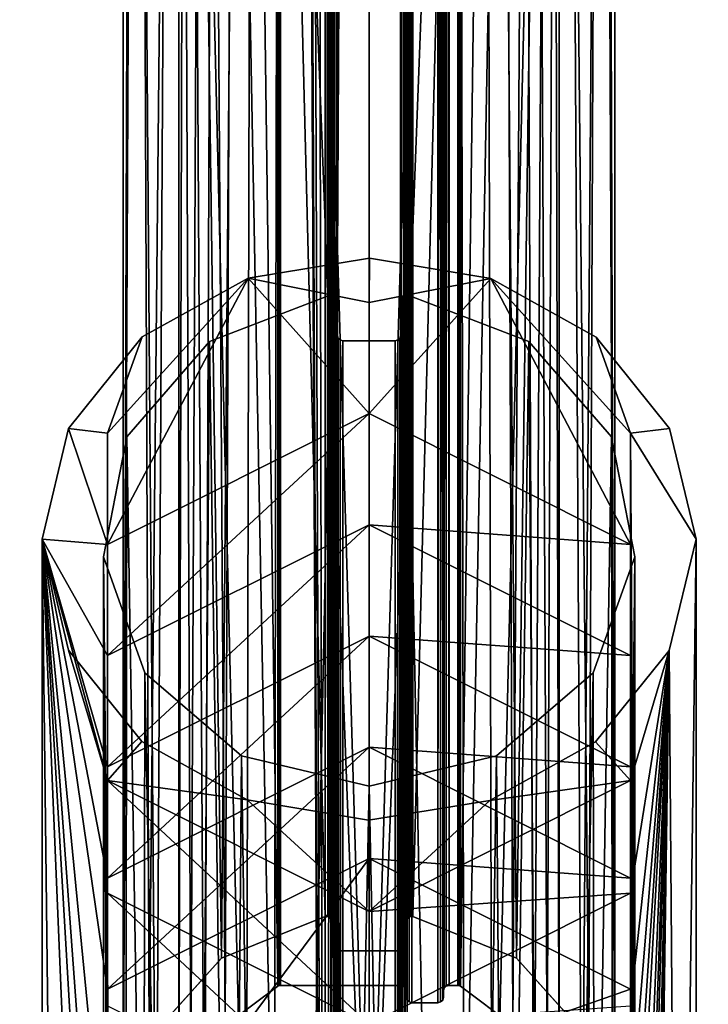
# Model space of a CAD drawing. Units: inches. Extents: x 1213 to 1360, y 813 to 890.
# Drawn here: x 1225 to 1226, y 825 to 826 of the extents above; entities that cross this region are included whole.
import ezdxf

# ---------------------------------------------------------------- set-up
doc = ezdxf.new("R2010")
doc.units = ezdxf.units.IN
doc.header["$MEASUREMENT"] = 0
for name, color, linetype in [('A-FURN', 7, 'Continuous'), ('A-FURN-ATTRIBUTE-T', 7, 'Continuous'), ('TK3FM_STOR_CASE', 3, 'Continuous'), ('TK3LIGHT', 250, 'Continuous'), ('TK3WSURF', 41, 'Continuous')]:
    doc.layers.add(name, color=color, linetype=linetype)

# ---------------------------------------------------------------- blocks, each defined once
blk = doc.blocks.new('3_UNWR2472')
at = {"layer": 'TK3WSURF'}
for points, invisible_edges in [([(0, -1, 28), (72, -1, 28), (0, -24, 28)], 2), ([(72, -1, 28), (72, -24, 28), (0, -24, 28)], 12), ([(0, -24, 29), (72, -24, 29), (0, -1, 29)], 2), ([(72, -24, 29), (72, -1, 29), (0, -1, 29)], 12)]:
    blk.add_3dface(points, dxfattribs=dict(at, invisible_edges=invisible_edges))
at = {"layer": 'A-FURN-ATTRIBUTE-T'}
blk.add_attdef('CAPTG', (0, 1), '', height=2.5, dxfattribs=at)
at = {"layer": 'A-FURN-ATTRIBUTE-T', "flags": 1}
for tag in ['CAPPN', 'CAPMG', 'CAPMC', 'CAPQT', 'CAPDH', 'CAPGC']:
    blk.add_attdef(tag, (0, 0), '', height=0.001, dxfattribs=at)
blk = doc.blocks.new('3_UPFDEX23')
at = {"layer": 'TK3FM_STOR_CASE'}
for points, invisible_edges in [([(0, -23, 26.9843), (0, 0, 26.9843), (16, -23, 26.9843)], 2), ([(0, 0, 26.9843), (16, 0, 26.9843), (16, -23, 26.9843)], 12), ([(0, 0, 28), (0, -23, 28), (16, 0, 28)], 2), ([(0, -23, 28), (16, -23, 28), (16, 0, 28)], 12), ([(15.2992, 0, 6), (15.2992, -23, 6), (0.7008, 0, 6)], 2), ([(15.2992, -23, 6), (0.7008, -23, 6), (0.7008, 0, 6)], 12), ([(15.2992, -23, 7.0157), (15.2992, 0, 7.0157), (0.7008, -23, 7.0157)], 2), ([(15.2992, 0, 7.0157), (0.7008, 0, 7.0157), (0.7008, -23, 7.0157)], 12)]:
    blk.add_3dface(points, dxfattribs=dict(at, invisible_edges=invisible_edges))
at = {"layer": 'A-FURN-ATTRIBUTE-T'}
blk.add_attdef('CAPTG', (0, 1), '', height=2.5, dxfattribs=at)
at = {"layer": 'A-FURN-ATTRIBUTE-T', "flags": 1}
for tag in ['CAPPN', 'CAPMG', 'CAPMC', 'CAPQT', 'CAPDH', 'CAPGC']:
    blk.add_attdef(tag, (0, 0), '', height=0.001, dxfattribs=at)
blk = doc.blocks.new('3_YLCB1')
at = {"layer": 'TK3LIGHT'}
for points, invisible_edges in [([(3.6556, -0.0314, 29), (-3.8444, -0.0314, 29), (3.2843, 1.5956, 29)], 3), ([(-3.473, 1.5956, 29), (3.2843, 1.5956, 29), (-3.8444, -0.0314, 29)], 3), ([(2.7834, 1.4789, 29.5), (-3.2499, 0.7463, 29.5), (3.1556, -0.0314, 29.5)], 3), ([(-3.2499, 0.7463, 29.5), (-3.2499, -0.8092, 29.5), (3.1556, -0.0314, 29.5)], 14), ([(1.0628, 0.276, 39.3193), (1.1616, 0.2392, 39.2794), (1.1803, 0.3041, 39.2718)], 3), ([(1.2888, 0.2145, 39.228), (1.1803, 0.3041, 39.2718), (1.1616, 0.2392, 39.2794)], 3), ([(1.2977, 0.276, 39.2244), (1.1803, 0.3041, 39.2718), (1.2888, 0.2145, 39.228)], 14), ([(1.0628, 0.276, 39.3193), (0.9663, 0.1984, 39.3583), (1.039, 0.1952, 39.3289)], 14), ([(1.1616, 0.2392, 39.2794), (1.0628, 0.276, 39.3193), (1.039, 0.1952, 39.3289)], 3), ([(1.3946, 0.1981, 39.1852), (1.2977, 0.276, 39.2244), (1.2888, 0.2145, 39.228)], 14), ([(1.3895, 0.127, 39.1873), (1.3946, 0.1981, 39.1852), (1.2888, 0.2145, 39.228)], 3), ([(0.9043, 0.0871, 39.3834), (0.9509, 0.0931, 39.3645), (0.9663, 0.1984, 39.3583)], 3), ([(1.039, 0.1952, 39.3289), (0.9663, 0.1984, 39.3583), (0.9509, 0.0931, 39.3645)], 3), ([(0.7367, 0.1141, 37.618), (0.6656, 0.1102, 37.6467), (0.6516, 0.1908, 37.6524)], 3), ([(1.3946, 0.1981, 39.1852), (1.3895, 0.127, 39.1873), (1.4567, 0.086, 39.1602)], 3), ([(1.439, -0.0017, 39.1673), (1.4567, 0.086, 39.1602), (1.3895, 0.127, 39.1873)], 3), ([(0.7367, 0.1141, 37.618), (0.7072, 0.0547, 37.6299), (0.6656, 0.1102, 37.6467)], 13), ([(0.7367, 0.1141, 37.618), (0.7076, 0.0538, 37.6298), (0.7072, 0.0547, 37.6299)], 13), ([(0.7367, 0.1141, 37.618), (0.7078, 0.0528, 37.6297), (0.7076, 0.0538, 37.6298)], 13), ([(0.7367, 0.1141, 37.618), (0.7079, 0.0519, 37.6297), (0.7078, 0.0528, 37.6297)], 13), ([(0.7367, 0.1141, 37.618), (0.7499, -0.0026, 37.6127), (0.7079, 0.0519, 37.6297)], 15), ([(0.781, 0.0044, 37.6001), (0.7499, -0.0026, 37.6127), (0.7367, 0.1141, 37.618)], 3), ([(0.9043, 0.0871, 39.3834), (0.8828, -0.0413, 39.392), (0.9189, -0.042, 39.3774)], 14), ([(0.9509, 0.0931, 39.3645), (0.9043, 0.0871, 39.3834), (0.9189, -0.042, 39.3774)], 3), ([(1.4778, -0.0426, 39.1516), (1.4567, 0.086, 39.1602), (1.439, -0.0017, 39.1673)], 14), ([(0.7079, 0.0519, 37.6297), (0.7079, -0.0754, 37.6297), (3.9399, 0.0519, 45.6293)], 2), ([(0.7079, -0.0754, 37.6297), (3.9399, -0.0754, 45.6293), (3.9399, 0.0519, 45.6293)], 12), ([(0.7499, -0.0026, 37.6127), (0.7471, -0.0034, 37.6138), (0.7079, 0.0519, 37.6297)], 14), ([(0.7471, -0.0034, 37.6138), (0.7451, -0.0055, 37.6146), (0.7079, 0.0519, 37.6297)], 14), ([(0.7079, -0.0754, 37.6297), (0.7079, 0.0519, 37.6297), (0.7444, -0.0085, 37.6149)], 14), ([(0.7444, -0.0085, 37.6149), (0.7079, 0.0519, 37.6297), (0.7451, -0.0055, 37.6146)], 3), ([(0.7757, -0.0026, 37.6023), (0.7499, -0.0026, 37.6127), (0.781, 0.0044, 37.6001)], 14), ([(0.778, -0.002, 37.6013), (0.7757, -0.0026, 37.6023), (0.781, 0.0044, 37.6001)], 14), ([(0.7799, -0.0005, 37.6006), (0.778, -0.002, 37.6013), (0.781, 0.0044, 37.6001)], 14), ([(0.7809, 0.0018, 37.6001), (0.7799, -0.0005, 37.6006), (0.781, 0.0044, 37.6001)], 2), ([(-2.2712, -0.0085, 30), (-2.3148, -0.0085, 30), (1.396, -0.0085, 39.1847)], 12), ([(1.4336, -0.0085, 39.1695), (-2.2712, -0.0085, 30), (1.396, -0.0085, 39.1847)], 2), ([(0.7444, -0.0754, 37.6149), (0.7079, -0.0754, 37.6297), (0.7444, -0.0085, 37.6149)], 3), ([(0.7444, -0.0085, 37.6149), (3.9824, -0.0085, 45.6293), (0.7444, -0.0754, 37.6149)], 2), ([(3.9824, -0.0085, 45.6293), (3.9824, -0.0754, 45.6293), (0.7444, -0.0754, 37.6149)], 12), ([(3.9888, -0.0026, 45.6293), (0.7499, -0.0026, 37.6127), (0.7757, -0.0026, 37.6023)], 12), ([(4.0188, -0.0026, 45.6293), (3.9888, -0.0026, 45.6293), (0.7757, -0.0026, 37.6023)], 2), ([(1.3905, -0.0695, 39.1869), (1.396, -0.0085, 39.1847), (1.3905, -0.0144, 39.1869)], 3), ([(1.3905, -0.0695, 39.1869), (1.396, -0.0754, 39.1847), (1.396, -0.0085, 39.1847)], 15), ([(1.396, -0.0085, 39.1847), (1.3933, -0.0093, 39.1858), (1.3905, -0.0144, 39.1869)], 14), ([(1.3933, -0.0093, 39.1858), (1.3913, -0.0114, 39.1866), (1.3905, -0.0144, 39.1869)], 12), ([(1.4336, -0.0085, 39.1695), (1.396, -0.0085, 39.1847), (1.4336, -0.0754, 39.1695)], 14), ([(1.4336, -0.0754, 39.1695), (1.396, -0.0085, 39.1847), (1.396, -0.0754, 39.1847)], 3), ([(1.4336, -0.0085, 39.1695), (1.4358, -0.076, 39.1686), (1.4358, -0.008, 39.1686)], 3), ([(1.4358, -0.076, 39.1686), (1.4336, -0.0085, 39.1695), (1.4336, -0.0754, 39.1695)], 3), ([(1.4377, -0.0065, 39.1678), (1.4358, -0.008, 39.1686), (1.4377, -0.0775, 39.1678)], 14), ([(1.4377, -0.0775, 39.1678), (1.4358, -0.008, 39.1686), (1.4358, -0.076, 39.1686)], 3), ([(1.4388, -0.0043, 39.1674), (1.4377, -0.0065, 39.1678), (1.4778, -0.0426, 39.1516)], 14), ([(1.4778, -0.0426, 39.1516), (1.4377, -0.0065, 39.1678), (1.4377, -0.0775, 39.1678)], 15), ([(1.4388, -0.0043, 39.1674), (1.4778, -0.0426, 39.1516), (1.439, -0.0017, 39.1673)], 3), ([(-2.3212, -0.0695, 30), (1.3905, -0.0695, 39.1869), (-2.3212, -0.0144, 30)], 2), ([(1.3905, -0.0695, 39.1869), (1.3905, -0.0144, 39.1869), (-2.3212, -0.0144, 30)], 12), ([(-3.473, -1.6585, 29), (-3.8444, -0.0314, 29), (3.6556, -0.0314, 29)], 14), ([(3.2843, -1.6585, 29), (-3.473, -1.6585, 29), (3.6556, -0.0314, 29)], 3), ([(3.1556, -0.0314, 29.5), (-3.2499, -0.8092, 29.5), (2.7834, -1.5418, 29.5)], 3), ([(0.8828, -0.0413, 39.392), (0.9038, -0.1698, 39.3835), (0.9189, -0.042, 39.3774)], 14), ([(0.9189, -0.042, 39.3774), (0.9038, -0.1698, 39.3835), (0.9509, -0.177, 39.3645)], 3), ([(1.4388, -0.0797, 39.1674), (1.4778, -0.0426, 39.1516), (1.4377, -0.0775, 39.1678)], 3), ([(1.4388, -0.0797, 39.1674), (1.439, -0.0822, 39.1673), (1.4778, -0.0426, 39.1516)], 14), ([(1.4778, -0.0426, 39.1516), (1.439, -0.0822, 39.1673), (1.4563, -0.171, 39.1603)], 3), ([(1.3913, -0.0725, 39.1866), (1.3933, -0.0746, 39.1858), (1.3905, -0.0695, 39.1869)], 2), ([(1.3933, -0.0746, 39.1858), (1.396, -0.0754, 39.1847), (1.3905, -0.0695, 39.1869)], 14), ([(-2.3148, -0.0754, 30), (-2.2712, -0.0754, 30), (1.396, -0.0754, 39.1847)], 2), ([(-2.2712, -0.0754, 30), (1.4336, -0.0754, 39.1695), (1.396, -0.0754, 39.1847)], 12), ([(0.6924, -0.0821, 37.6359), (0.6951, -0.0813, 37.6348), (0.6896, -0.0872, 37.637)], 14), ([(0.6896, -0.0872, 37.637), (0.6951, -0.0813, 37.6348), (0.7024, -0.1207, 37.6319)], 15), ([(0.6904, -0.0843, 37.6367), (0.6924, -0.0821, 37.6359), (0.6896, -0.0872, 37.637)], 2), ([(0.7024, -0.0813, 37.6319), (0.7024, -0.1207, 37.6319), (0.6951, -0.0813, 37.6348)], 3), ([(0.7024, -0.0813, 37.6319), (0.6951, -0.0813, 37.6348), (3.9251, -0.0813, 45.6293)], 12), ([(0.7051, -0.0805, 37.6308), (0.7051, -0.1215, 37.6308), (0.7024, -0.0813, 37.6319)], 3), ([(0.7051, -0.1215, 37.6308), (0.7024, -0.1207, 37.6319), (0.7024, -0.0813, 37.6319)], 14), ([(3.9336, -0.0813, 45.6293), (0.7024, -0.0813, 37.6319), (3.9251, -0.0813, 45.6293)], 2), ([(0.7071, -0.0784, 37.6299), (0.7071, -0.1237, 37.6299), (0.7051, -0.0805, 37.6308)], 3), ([(0.7051, -0.1215, 37.6308), (0.7051, -0.0805, 37.6308), (0.7071, -0.1237, 37.6299)], 3), ([(0.7079, -0.0754, 37.6297), (0.7444, -0.0754, 37.6149), (0.7071, -0.0784, 37.6299)], 3), ([(0.7444, -0.0754, 37.6149), (0.7451, -0.0784, 37.6146), (0.7071, -0.0784, 37.6299)], 14), ([(0.7471, -0.0805, 37.6138), (0.7071, -0.1237, 37.6299), (0.7451, -0.0784, 37.6146)], 3), ([(0.7071, -0.0784, 37.6299), (0.7451, -0.0784, 37.6146), (0.7071, -0.1237, 37.6299)], 15), ([(0.7079, -0.1266, 37.6297), (0.7071, -0.1237, 37.6299), (0.7471, -0.0805, 37.6138)], 14), ([(0.7499, -0.0813, 37.6127), (0.7079, -0.1358, 37.6297), (0.7471, -0.0805, 37.6138)], 3), ([(0.7079, -0.1358, 37.6297), (0.7079, -0.1266, 37.6297), (0.7471, -0.0805, 37.6138)], 14), ([(0.7079, -0.1358, 37.6297), (0.7499, -0.0813, 37.6127), (0.7367, -0.198, 37.618)], 15), ([(0.781, -0.0883, 37.6001), (0.7367, -0.198, 37.618), (0.7499, -0.0813, 37.6127)], 14), ([(0.7757, -0.0813, 37.6023), (0.781, -0.0883, 37.6001), (0.7499, -0.0813, 37.6127)], 3), ([(0.7499, -0.0813, 37.6127), (3.9888, -0.0813, 45.6293), (0.7757, -0.0813, 37.6023)], 2), ([(0.7757, -0.0813, 37.6023), (0.778, -0.0819, 37.6013), (0.781, -0.0883, 37.6001)], 14), ([(3.9888, -0.0813, 45.6293), (4.0188, -0.0813, 45.6293), (0.7757, -0.0813, 37.6023)], 12), ([(0.778, -0.0819, 37.6013), (0.7799, -0.0835, 37.6006), (0.781, -0.0883, 37.6001)], 14), ([(1.3895, -0.211, 39.1873), (1.4563, -0.171, 39.1603), (1.439, -0.0822, 39.1673)], 3), ([(0.6896, -0.0872, 37.637), (0.6951, -0.1207, 37.6348), (0.6896, -0.1148, 37.637)], 3), ([(0.6896, -0.0872, 37.637), (0.7024, -0.1207, 37.6319), (0.6951, -0.1207, 37.6348)], 13), ([(3.9187, -0.1148, 45.6293), (3.9187, -0.0872, 45.6293), (0.6896, -0.1148, 37.637)], 2), ([(3.9187, -0.0872, 45.6293), (0.6896, -0.0872, 37.637), (0.6896, -0.1148, 37.637)], 12), ([(0.7799, -0.0835, 37.6006), (0.7809, -0.0857, 37.6001), (0.781, -0.0883, 37.6001)], 12), ([(0.6951, -0.1207, 37.6348), (0.6924, -0.1199, 37.6359), (0.6896, -0.1148, 37.637)], 14), ([(0.6924, -0.1199, 37.6359), (0.6904, -0.1177, 37.6367), (0.6896, -0.1148, 37.637)], 12), ([(3.9251, -0.1207, 45.6293), (0.6951, -0.1207, 37.6348), (0.7024, -0.1207, 37.6319)], 12), ([(3.9336, -0.1207, 45.6293), (3.9251, -0.1207, 45.6293), (0.7024, -0.1207, 37.6319)], 2), ([(3.9399, -0.1358, 45.6293), (3.9399, -0.1266, 45.6293), (0.7079, -0.1358, 37.6297)], 2), ([(3.9399, -0.1266, 45.6293), (0.7079, -0.1266, 37.6297), (0.7079, -0.1358, 37.6297)], 12), ([(0.6656, -0.1941, 37.6467), (0.7072, -0.1386, 37.6299), (0.7367, -0.198, 37.618)], 14), ([(0.7072, -0.1386, 37.6299), (0.7076, -0.1377, 37.6298), (0.7367, -0.198, 37.618)], 14), ([(0.7076, -0.1377, 37.6298), (0.7078, -0.1368, 37.6297), (0.7367, -0.198, 37.618)], 14), ([(0.7078, -0.1368, 37.6297), (0.7079, -0.1358, 37.6297), (0.7367, -0.198, 37.618)], 14), ([(0.9657, -0.2817, 39.3585), (0.9509, -0.177, 39.3645), (0.9038, -0.1698, 39.3835)], 3), ([(0.9509, -0.177, 39.3645), (0.9657, -0.2817, 39.3585), (1.039, -0.2791, 39.3289)], 3), ([(1.3942, -0.2824, 39.1854), (1.4563, -0.171, 39.1603), (1.3895, -0.211, 39.1873)], 14), ([(0.6516, -0.2747, 37.6524), (0.6656, -0.1941, 37.6467), (0.7367, -0.198, 37.618)], 3), ([(1.2888, -0.2984, 39.228), (1.3942, -0.2824, 39.1854), (1.3895, -0.211, 39.1873)], 3), ([(0.9657, -0.2817, 39.3585), (1.0624, -0.3597, 39.3195), (1.039, -0.2791, 39.3289)], 14), ([(1.039, -0.2791, 39.3289), (1.0624, -0.3597, 39.3195), (1.1616, -0.3231, 39.2794)], 3), ([(1.2976, -0.36, 39.2244), (1.3942, -0.2824, 39.1854), (1.2888, -0.2984, 39.228)], 14), ([(1.1616, -0.3231, 39.2794), (1.1803, -0.388, 39.2718), (1.2888, -0.2984, 39.228)], 3), ([(1.1803, -0.388, 39.2718), (1.2976, -0.36, 39.2244), (1.2888, -0.2984, 39.228)], 14), ([(1.1803, -0.388, 39.2718), (1.1616, -0.3231, 39.2794), (1.0624, -0.3597, 39.3195)], 3)]:
    blk.add_3dface(points, dxfattribs=dict(at, invisible_edges=invisible_edges))
for points in [[(-1.0919, 0.0043, 47.2101), (5.1581, 0.036, 47.2099), (-0.9831, 0.8384, 47.0919)], [(5.1581, 0.036, 47.2099), (10.6957, 0.036, 47.2099), (-0.9831, 0.8384, 47.0919)], [(10.6957, 0.036, 47.2099), (18.4842, 0.8384, 47.0919), (-0.9831, 0.8384, 47.0919)], [(-2.5658, 0.3041, 30), (-2.7388, 0.2577, 30), (1.1803, 0.3041, 39.2718)], [(1.1803, 0.3041, 39.2718), (-2.7388, 0.2577, 30), (0.9248, 0.2349, 39.1533)], [(1.1803, 0.3041, 39.2718), (-0.4739, 0.2349, 34.6637), (-2.5658, 0.3041, 30)], [(1.1803, 0.3041, 39.2718), (-0.0028, 0.2349, 35.8297), (-0.4739, 0.2349, 34.6637)], [(1.1803, 0.3041, 39.2718), (0.2327, 0.2349, 36.4126), (-0.0028, 0.2349, 35.8297)], [(1.1803, 0.3041, 39.2718), (0.4683, 0.2349, 36.9956), (0.2327, 0.2349, 36.4126)], [(1.1803, 0.3041, 39.2718), (0.7038, 0.2349, 37.5786), (0.4683, 0.2349, 36.9956)], [(1.1803, 0.3041, 39.2718), (0.8216, 0.2349, 37.8701), (0.7038, 0.2349, 37.5786)], [(1.1803, 0.3041, 39.2718), (0.9393, 0.2349, 38.1615), (0.8216, 0.2349, 37.8701)], [(1.0628, 0.276, 39.3193), (1.1803, 0.3041, 39.2718), (0.9248, 0.2349, 39.1533)], [(0.9393, 0.2349, 38.1615), (1.1803, 0.3041, 39.2718), (1.0571, 0.2349, 38.453)], [(1.1749, 0.2349, 38.7445), (1.0571, 0.2349, 38.453), (1.1803, 0.3041, 39.2718)], [(1.2977, 0.276, 39.2244), (1.1749, 0.2349, 38.7445), (1.1803, 0.3041, 39.2718)], [(0.9663, 0.1984, 39.3583), (1.0628, 0.276, 39.3193), (0.9248, 0.2349, 39.1533)], [(1.1749, 0.2349, 38.7445), (1.2977, 0.276, 39.2244), (1.2926, 0.2349, 39.036)], [(1.2977, 0.276, 39.2244), (1.3946, 0.1981, 39.1852), (1.2926, 0.2349, 39.036)], [(0.6862, 0.2349, 38.5628), (0.8055, 0.2349, 38.858), (-2.7388, 0.2577, 30)], [(-2.7388, 0.2577, 30), (0.8055, 0.2349, 38.858), (0.9248, 0.2349, 39.1533)], [(1.039, 0.1952, 39.3289), (-2.7192, 0.2014, 30), (1.1616, 0.2392, 39.2794)], [(-2.7192, 0.2014, 30), (-2.5875, 0.2392, 30), (1.1616, 0.2392, 39.2794)], [(-2.4514, 0.2192, 30), (1.1616, 0.2392, 39.2794), (-2.5875, 0.2392, 30)], [(1.2888, 0.2145, 39.228), (1.1616, 0.2392, 39.2794), (-2.4514, 0.2192, 30)], [(0.7038, 0.2349, 37.5786), (0.8422, -0.042, 37.5786), (0.4683, 0.2349, 36.9956)], [(0.4683, 0.2349, 36.9956), (0.8422, -0.042, 37.5786), (0.6067, -0.042, 36.9956)], [(0.6862, 0.2349, 38.5628), (0.5477, -0.042, 38.5628), (0.8055, 0.2349, 38.858)], [(0.5477, -0.042, 38.5628), (0.667, -0.042, 38.858), (0.8055, 0.2349, 38.858)], [(0.7863, -0.042, 39.1533), (0.9248, 0.2349, 39.1533), (0.667, -0.042, 38.858)], [(0.9248, 0.2349, 39.1533), (0.8055, 0.2349, 38.858), (0.667, -0.042, 38.858)], [(0.7038, 0.2349, 37.5786), (0.8216, 0.2349, 37.8701), (0.96, -0.042, 37.8701)], [(0.7038, 0.2349, 37.5786), (0.96, -0.042, 37.8701), (0.8422, -0.042, 37.5786)], [(0.7863, -0.042, 39.1533), (0.9043, 0.0871, 39.3834), (0.9248, 0.2349, 39.1533)], [(0.9393, 0.2349, 38.1615), (1.0778, -0.042, 38.1615), (0.8216, 0.2349, 37.8701)], [(1.0778, -0.042, 38.1615), (0.96, -0.042, 37.8701), (0.8216, 0.2349, 37.8701)], [(0.9663, 0.1984, 39.3583), (0.9248, 0.2349, 39.1533), (0.9043, 0.0871, 39.3834)], [(0.9393, 0.2349, 38.1615), (1.0571, 0.2349, 38.453), (1.1955, -0.042, 38.453)], [(0.9393, 0.2349, 38.1615), (1.1955, -0.042, 38.453), (1.0778, -0.042, 38.1615)], [(1.1749, 0.2349, 38.7445), (1.3133, -0.042, 38.7445), (1.0571, 0.2349, 38.453)], [(1.3133, -0.042, 38.7445), (1.1955, -0.042, 38.453), (1.0571, 0.2349, 38.453)], [(1.1749, 0.2349, 38.7445), (1.2926, 0.2349, 39.036), (1.4567, 0.086, 39.1602)], [(1.1749, 0.2349, 38.7445), (1.4567, 0.086, 39.1602), (1.3133, -0.042, 38.7445)], [(1.3946, 0.1981, 39.1852), (1.4567, 0.086, 39.1602), (1.2926, 0.2349, 39.036)], [(-2.3478, 0.1545, 30), (1.2888, 0.2145, 39.228), (-2.4514, 0.2192, 30)], [(1.2888, 0.2145, 39.228), (-2.3478, 0.1545, 30), (1.3895, 0.127, 39.1873)], [(0.5436, 0.2183, 37.696), (0.423, 0.1834, 37.7448), (3.6703, 0.2079, 45.6293)], [(3.7488, 0.2183, 45.6293), (3.8417, 0.2036, 45.6293), (0.5436, 0.2183, 37.696)], [(0.5436, 0.2183, 37.696), (3.8417, 0.2036, 45.6293), (0.6516, 0.1908, 37.6524)], [(3.7488, 0.2183, 45.6293), (0.5436, 0.2183, 37.696), (3.6703, 0.2079, 45.6293)], [(-2.7192, 0.2014, 30), (1.039, 0.1952, 39.3289), (-2.8118, 0.1237, 30)], [(3.6703, 0.2079, 45.6293), (0.423, 0.1834, 37.7448), (3.5804, 0.1662, 45.6293)], [(3.9288, 0.1578, 45.6293), (0.6516, 0.1908, 37.6524), (3.8417, 0.2036, 45.6293)], [(1.039, 0.1952, 39.3289), (0.9509, 0.0931, 39.3645), (-2.8118, 0.1237, 30)], [(0.6516, 0.1908, 37.6524), (3.9288, 0.1578, 45.6293), (0.7367, 0.1141, 37.618)], [(0.3347, 0.0882, 37.7804), (3.5804, 0.1662, 45.6293), (0.423, 0.1834, 37.7448)], [(3.5012, 0.0805, 45.6293), (3.5804, 0.1662, 45.6293), (0.3347, 0.0882, 37.7804)], [(0.5436, 0.1592, 37.696), (3.6881, 0.1512, 45.6293), (0.4503, 0.1323, 37.7337)], [(0.5436, 0.1592, 37.696), (3.7488, 0.1592, 45.6293), (3.6881, 0.1512, 45.6293)], [(0.5436, 0.1592, 37.696), (0.6087, 0.1466, 37.6697), (3.7488, 0.1592, 45.6293)], [(3.7488, 0.1592, 45.6293), (0.6087, 0.1466, 37.6697), (3.8594, 0.1311, 45.6293)], [(3.9288, 0.1578, 45.6293), (3.993, 0.0865, 45.6293), (0.7367, 0.1141, 37.618)], [(-2.2886, 0.0739, 30), (1.3895, 0.127, 39.1873), (-2.3478, 0.1545, 30)], [(3.6881, 0.1512, 45.6293), (3.6187, 0.119, 45.6293), (0.4503, 0.1323, 37.7337)], [(0.6656, 0.1102, 37.6467), (3.8594, 0.1311, 45.6293), (0.6087, 0.1466, 37.6697)], [(1.439, -0.0017, 39.1673), (1.3895, 0.127, 39.1873), (-2.2886, 0.0739, 30)], [(0.4503, 0.1323, 37.7337), (3.6187, 0.119, 45.6293), (0.3821, 0.0586, 37.7613)], [(3.9056, 0.0972, 45.6293), (3.8594, 0.1311, 45.6293), (0.6656, 0.1102, 37.6467)], [(-2.8118, 0.1237, 30), (0.9509, 0.0931, 39.3645), (-2.8579, 0.036, 30)], [(3.5574, 0.0527, 45.6293), (0.3821, 0.0586, 37.7613), (3.6187, 0.119, 45.6293)], [(0.7072, 0.0547, 37.6299), (3.9056, 0.0972, 45.6293), (0.6656, 0.1102, 37.6467)], [(0.7367, 0.1141, 37.618), (3.993, 0.0865, 45.6293), (0.781, 0.0044, 37.6001)], [(0.7072, 0.0547, 37.6299), (3.9391, 0.0547, 45.6293), (3.9056, 0.0972, 45.6293)], [(0.9189, -0.042, 39.3774), (-2.8579, 0.036, 30), (0.9509, 0.0931, 39.3645)], [(0.3023, -0.042, 37.7935), (3.5012, 0.0805, 45.6293), (0.3347, 0.0882, 37.7804)], [(4.025, 0.0044, 45.6293), (0.781, 0.0044, 37.6001), (3.993, 0.0865, 45.6293)], [(0.8828, -0.0413, 39.392), (0.9043, 0.0871, 39.3834), (0.7863, -0.042, 39.1533)], [(1.3133, -0.042, 38.7445), (1.4567, 0.086, 39.1602), (1.4311, -0.042, 39.036)], [(1.4567, 0.086, 39.1602), (1.4778, -0.0426, 39.1516), (1.4311, -0.042, 39.036)], [(-2.2649, -0.0017, 30), (1.439, -0.0017, 39.1673), (-2.2886, 0.0739, 30)], [(3.4682, -0.042, 45.6293), (3.5012, 0.0805, 45.6293), (0.3023, -0.042, 37.7935)], [(0.3821, 0.0586, 37.7613), (3.5574, 0.0527, 45.6293), (0.3571, -0.042, 37.7714)], [(3.5574, 0.0527, 45.6293), (3.5319, -0.042, 45.6293), (0.3571, -0.042, 37.7714)], [(3.9391, 0.0547, 45.6293), (0.7072, 0.0547, 37.6299), (0.7076, 0.0538, 37.6298)], [(3.9391, 0.0547, 45.6293), (0.7076, 0.0538, 37.6298), (3.9397, 0.0533, 45.6293)], [(0.7076, 0.0538, 37.6298), (0.7078, 0.0528, 37.6297), (3.9397, 0.0533, 45.6293)], [(0.7078, 0.0528, 37.6297), (3.9399, 0.0519, 45.6293), (3.9397, 0.0533, 45.6293)], [(0.7079, 0.0519, 37.6297), (3.9399, 0.0519, 45.6293), (0.7078, 0.0528, 37.6297)], [(-2.8698, -0.042, 30), (-2.8579, 0.036, 30), (0.9189, -0.042, 39.3774)], [(5.146, 0.0335, 47.21), (5.1581, 0.036, 47.2099), (-1.0919, 0.0043, 47.2101)], [(5.1358, 0.0267, 47.21), (5.146, 0.0335, 47.21), (-1.0919, 0.0043, 47.2101)], [(5.129, 0.0164, 47.2101), (5.1358, 0.0267, 47.21), (-1.0919, 0.0043, 47.2101)], [(5.1266, 0.0044, 47.2101), (5.129, 0.0164, 47.2101), (-1.0919, 0.0043, 47.2101)], [(5.129, -0.0077, 47.2101), (5.1266, 0.0044, 47.2101), (-1.0919, 0.0043, 47.2101)], [(-0.9831, -0.8296, 47.0919), (5.1581, -0.0272, 47.2099), (-1.0919, 0.0043, 47.2101)], [(5.1581, -0.0272, 47.2099), (5.146, -0.0248, 47.21), (-1.0919, 0.0043, 47.2101)], [(5.146, -0.0248, 47.21), (5.1358, -0.0179, 47.21), (-1.0919, 0.0043, 47.2101)], [(5.1358, -0.0179, 47.21), (5.129, -0.0077, 47.2101), (-1.0919, 0.0043, 47.2101)], [(0.7799, -0.0005, 37.6006), (0.7809, 0.0018, 37.6001), (4.0237, -0.0005, 45.6293)], [(0.781, 0.0044, 37.6001), (4.025, 0.0019, 45.6293), (0.7809, 0.0018, 37.6001)], [(4.0237, -0.0005, 45.6293), (0.7809, 0.0018, 37.6001), (4.025, 0.0019, 45.6293)], [(4.025, 0.0044, 45.6293), (4.025, 0.0019, 45.6293), (0.781, 0.0044, 37.6001)], [(-2.3208, -0.0122, 30), (1.3913, -0.0114, 39.1866), (-2.3193, -0.0102, 30)], [(-2.3193, -0.0102, 30), (1.3933, -0.0093, 39.1858), (-2.3172, -0.0089, 30)], [(1.3913, -0.0114, 39.1866), (1.3933, -0.0093, 39.1858), (-2.3193, -0.0102, 30)], [(-2.3148, -0.0085, 30), (-2.3172, -0.0089, 30), (1.396, -0.0085, 39.1847)], [(1.396, -0.0085, 39.1847), (-2.3172, -0.0089, 30), (1.3933, -0.0093, 39.1858)], [(-2.2712, -0.0085, 30), (1.4336, -0.0085, 39.1695), (-2.2686, -0.008, 30)], [(-2.2686, -0.008, 30), (1.4358, -0.008, 39.1686), (-2.2664, -0.0065, 30)], [(1.4336, -0.0085, 39.1695), (1.4358, -0.008, 39.1686), (-2.2686, -0.008, 30)], [(-2.2664, -0.0065, 30), (1.4388, -0.0043, 39.1674), (-2.265, -0.0041, 30)], [(1.4377, -0.0065, 39.1678), (1.4388, -0.0043, 39.1674), (-2.2664, -0.0065, 30)], [(1.4358, -0.008, 39.1686), (1.4377, -0.0065, 39.1678), (-2.2664, -0.0065, 30)], [(-2.2649, -0.0017, 30), (-2.265, -0.0041, 30), (1.439, -0.0017, 39.1673)], [(1.439, -0.0017, 39.1673), (-2.265, -0.0041, 30), (1.4388, -0.0043, 39.1674)], [(0.7444, -0.0085, 37.6149), (0.7451, -0.0055, 37.6146), (3.9828, -0.0063, 45.6293)], [(3.9824, -0.0085, 45.6293), (0.7444, -0.0085, 37.6149), (3.9828, -0.0063, 45.6293)], [(0.7451, -0.0055, 37.6146), (0.7471, -0.0034, 37.6138), (3.9843, -0.0043, 45.6293)], [(3.9828, -0.0063, 45.6293), (0.7451, -0.0055, 37.6146), (3.9843, -0.0043, 45.6293)], [(0.7499, -0.0026, 37.6127), (3.9864, -0.003, 45.6293), (0.7471, -0.0034, 37.6138)], [(3.9843, -0.0043, 45.6293), (0.7471, -0.0034, 37.6138), (3.9864, -0.003, 45.6293)], [(3.9888, -0.0026, 45.6293), (3.9864, -0.003, 45.6293), (0.7499, -0.0026, 37.6127)], [(4.0213, -0.0021, 45.6293), (0.7757, -0.0026, 37.6023), (0.778, -0.002, 37.6013)], [(4.0188, -0.0026, 45.6293), (0.7757, -0.0026, 37.6023), (4.0213, -0.0021, 45.6293)], [(0.7799, -0.0005, 37.6006), (4.0237, -0.0005, 45.6293), (0.778, -0.002, 37.6013)], [(4.0237, -0.0005, 45.6293), (4.0213, -0.0021, 45.6293), (0.778, -0.002, 37.6013)], [(-2.3212, -0.0144, 30), (1.3905, -0.0144, 39.1869), (-2.3208, -0.0122, 30)], [(1.3905, -0.0144, 39.1869), (1.3913, -0.0114, 39.1866), (-2.3208, -0.0122, 30)], [(5.1581, -0.0272, 47.2099), (-0.9831, -0.8296, 47.0919), (10.6957, -0.0272, 47.2099)], [(18.4842, -0.8296, 47.0919), (10.6957, -0.0272, 47.2099), (-0.9831, -0.8296, 47.0919)], [(0.9038, -0.1698, 39.3835), (0.8828, -0.0413, 39.392), (0.7863, -0.042, 39.1533)], [(-2.8698, -0.042, 30), (0.9189, -0.042, 39.3774), (-2.8579, -0.1199, 30)], [(0.9189, -0.042, 39.3774), (0.9509, -0.177, 39.3645), (-2.8579, -0.1199, 30)], [(0.3347, -0.1721, 37.7804), (3.5012, -0.1644, 45.6293), (0.3023, -0.042, 37.7935)], [(3.5012, -0.1644, 45.6293), (3.4682, -0.042, 45.6293), (0.3023, -0.042, 37.7935)], [(3.5319, -0.042, 45.6293), (3.5574, -0.1366, 45.6293), (0.3571, -0.042, 37.7714)], [(0.3571, -0.042, 37.7714), (3.5574, -0.1366, 45.6293), (0.3821, -0.1426, 37.7613)], [(0.4683, -0.3188, 36.9956), (0.6067, -0.042, 36.9956), (0.7038, -0.3188, 37.5786)], [(0.8422, -0.042, 37.5786), (0.7038, -0.3188, 37.5786), (0.6067, -0.042, 36.9956)], [(0.7863, -0.042, 39.1533), (0.667, -0.042, 38.858), (0.8055, -0.3188, 38.858)], [(0.6862, -0.3188, 38.5628), (0.8055, -0.3188, 38.858), (0.667, -0.042, 38.858)], [(0.8422, -0.042, 37.5786), (0.8216, -0.3188, 37.8701), (0.7038, -0.3188, 37.5786)], [(0.9248, -0.3188, 39.1533), (0.9038, -0.1698, 39.3835), (0.7863, -0.042, 39.1533)], [(0.9248, -0.3188, 39.1533), (0.7863, -0.042, 39.1533), (0.8055, -0.3188, 38.858)], [(0.9393, -0.3188, 38.1615), (0.8216, -0.3188, 37.8701), (0.96, -0.042, 37.8701)], [(0.96, -0.042, 37.8701), (0.8216, -0.3188, 37.8701), (0.8422, -0.042, 37.5786)], [(1.0571, -0.3188, 38.453), (0.9393, -0.3188, 38.1615), (1.0778, -0.042, 38.1615)], [(1.0778, -0.042, 38.1615), (0.9393, -0.3188, 38.1615), (0.96, -0.042, 37.8701)], [(1.1749, -0.3188, 38.7445), (1.0571, -0.3188, 38.453), (1.1955, -0.042, 38.453)], [(1.0571, -0.3188, 38.453), (1.0778, -0.042, 38.1615), (1.1955, -0.042, 38.453)], [(1.3133, -0.042, 38.7445), (1.4563, -0.171, 39.1603), (1.1749, -0.3188, 38.7445)], [(1.3133, -0.042, 38.7445), (1.1749, -0.3188, 38.7445), (1.1955, -0.042, 38.453)], [(1.3133, -0.042, 38.7445), (1.4311, -0.042, 39.036), (1.4563, -0.171, 39.1603)], [(1.4778, -0.0426, 39.1516), (1.4563, -0.171, 39.1603), (1.4311, -0.042, 39.036)], [(-2.3212, -0.0695, 30), (-2.3208, -0.0717, 30), (1.3905, -0.0695, 39.1869)], [(1.3905, -0.0695, 39.1869), (-2.3208, -0.0717, 30), (1.3913, -0.0725, 39.1866)], [(-2.3193, -0.0737, 30), (1.3913, -0.0725, 39.1866), (-2.3208, -0.0717, 30)], [(1.3933, -0.0746, 39.1858), (1.3913, -0.0725, 39.1866), (-2.3193, -0.0737, 30)], [(-2.3172, -0.075, 30), (1.3933, -0.0746, 39.1858), (-2.3193, -0.0737, 30)], [(1.396, -0.0754, 39.1847), (1.3933, -0.0746, 39.1858), (-2.3172, -0.075, 30)], [(-2.3148, -0.0754, 30), (1.396, -0.0754, 39.1847), (-2.3172, -0.075, 30)], [(-2.2649, -0.0822, 30), (-2.2886, -0.1578, 30), (1.439, -0.0822, 39.1673)], [(1.439, -0.0822, 39.1673), (-2.2886, -0.1578, 30), (1.3895, -0.211, 39.1873)], [(-2.2712, -0.0754, 30), (-2.2686, -0.0759, 30), (1.4336, -0.0754, 39.1695)], [(1.4336, -0.0754, 39.1695), (-2.2686, -0.0759, 30), (1.4358, -0.076, 39.1686)], [(-2.2664, -0.0775, 30), (1.4358, -0.076, 39.1686), (-2.2686, -0.0759, 30)], [(1.4358, -0.076, 39.1686), (-2.2664, -0.0775, 30), (1.4377, -0.0775, 39.1678)], [(-2.2664, -0.0775, 30), (-2.265, -0.0798, 30), (1.4377, -0.0775, 39.1678)], [(1.4377, -0.0775, 39.1678), (-2.265, -0.0798, 30), (1.4388, -0.0797, 39.1674)], [(-2.2649, -0.0822, 30), (1.4388, -0.0797, 39.1674), (-2.265, -0.0798, 30)], [(1.439, -0.0822, 39.1673), (1.4388, -0.0797, 39.1674), (-2.2649, -0.0822, 30)], [(0.6924, -0.0821, 37.6359), (0.6904, -0.0843, 37.6367), (3.9206, -0.0831, 45.6293)], [(3.9206, -0.0831, 45.6293), (0.6904, -0.0843, 37.6367), (3.9191, -0.0851, 45.6293)], [(0.6951, -0.0813, 37.6348), (0.6924, -0.0821, 37.6359), (3.9227, -0.0817, 45.6293)], [(3.9227, -0.0817, 45.6293), (0.6924, -0.0821, 37.6359), (3.9206, -0.0831, 45.6293)], [(3.9251, -0.0813, 45.6293), (0.6951, -0.0813, 37.6348), (3.9227, -0.0817, 45.6293)], [(0.7024, -0.0813, 37.6319), (3.9359, -0.0809, 45.6293), (0.7051, -0.0805, 37.6308)], [(3.9336, -0.0813, 45.6293), (3.9359, -0.0809, 45.6293), (0.7024, -0.0813, 37.6319)], [(0.7071, -0.0784, 37.6299), (0.7051, -0.0805, 37.6308), (3.9381, -0.0796, 45.6293)], [(3.9381, -0.0796, 45.6293), (0.7051, -0.0805, 37.6308), (3.9359, -0.0809, 45.6293)], [(0.7079, -0.0754, 37.6297), (0.7071, -0.0784, 37.6299), (3.9395, -0.0776, 45.6293)], [(3.9395, -0.0776, 45.6293), (0.7071, -0.0784, 37.6299), (3.9381, -0.0796, 45.6293)], [(3.9399, -0.0754, 45.6293), (0.7079, -0.0754, 37.6297), (3.9395, -0.0776, 45.6293)], [(3.9824, -0.0754, 45.6293), (3.9828, -0.0776, 45.6293), (0.7444, -0.0754, 37.6149)], [(0.7444, -0.0754, 37.6149), (3.9828, -0.0776, 45.6293), (0.7451, -0.0784, 37.6146)], [(3.9843, -0.0796, 45.6293), (0.7451, -0.0784, 37.6146), (3.9828, -0.0776, 45.6293)], [(0.7471, -0.0805, 37.6138), (0.7451, -0.0784, 37.6146), (3.9843, -0.0796, 45.6293)], [(3.9864, -0.0809, 45.6293), (0.7471, -0.0805, 37.6138), (3.9843, -0.0796, 45.6293)], [(0.7499, -0.0813, 37.6127), (0.7471, -0.0805, 37.6138), (3.9864, -0.0809, 45.6293)], [(3.9888, -0.0813, 45.6293), (0.7499, -0.0813, 37.6127), (3.9864, -0.0809, 45.6293)], [(4.0188, -0.0813, 45.6293), (4.0213, -0.0818, 45.6293), (0.7757, -0.0813, 37.6023)], [(0.7757, -0.0813, 37.6023), (4.0213, -0.0818, 45.6293), (0.778, -0.0819, 37.6013)], [(4.0237, -0.0835, 45.6293), (0.778, -0.0819, 37.6013), (4.0213, -0.0818, 45.6293)], [(0.7799, -0.0835, 37.6006), (0.778, -0.0819, 37.6013), (4.0237, -0.0835, 45.6293)], [(0.6896, -0.0872, 37.637), (3.9191, -0.0851, 45.6293), (0.6904, -0.0843, 37.6367)], [(3.9187, -0.0872, 45.6293), (3.9191, -0.0851, 45.6293), (0.6896, -0.0872, 37.637)], [(0.781, -0.0883, 37.6001), (3.993, -0.1704, 45.6293), (0.7367, -0.198, 37.618)], [(0.7809, -0.0857, 37.6001), (0.7799, -0.0835, 37.6006), (4.0237, -0.0835, 45.6293)], [(4.025, -0.0859, 45.6293), (0.7809, -0.0857, 37.6001), (4.0237, -0.0835, 45.6293)], [(0.781, -0.0883, 37.6001), (0.7809, -0.0857, 37.6001), (4.025, -0.0859, 45.6293)], [(4.025, -0.0883, 45.6293), (0.781, -0.0883, 37.6001), (4.025, -0.0859, 45.6293)], [(0.781, -0.0883, 37.6001), (4.025, -0.0883, 45.6293), (3.993, -0.1704, 45.6293)], [(-2.8579, -0.1199, 30), (0.9509, -0.177, 39.3645), (-2.8118, -0.2076, 30)], [(3.9187, -0.1148, 45.6293), (0.6896, -0.1148, 37.637), (3.9191, -0.117, 45.6293)], [(0.6896, -0.1148, 37.637), (0.6904, -0.1177, 37.6367), (3.9191, -0.117, 45.6293)], [(3.9191, -0.117, 45.6293), (0.6904, -0.1177, 37.6367), (3.9206, -0.119, 45.6293)], [(0.6904, -0.1177, 37.6367), (0.6924, -0.1199, 37.6359), (3.9206, -0.119, 45.6293)], [(3.9206, -0.119, 45.6293), (0.6924, -0.1199, 37.6359), (3.9227, -0.1203, 45.6293)], [(0.6951, -0.1207, 37.6348), (3.9227, -0.1203, 45.6293), (0.6924, -0.1199, 37.6359)], [(3.9251, -0.1207, 45.6293), (3.9227, -0.1203, 45.6293), (0.6951, -0.1207, 37.6348)], [(3.9336, -0.1207, 45.6293), (0.7024, -0.1207, 37.6319), (3.9359, -0.1211, 45.6293)], [(0.7024, -0.1207, 37.6319), (0.7051, -0.1215, 37.6308), (3.9359, -0.1211, 45.6293)], [(3.9359, -0.1211, 45.6293), (0.7051, -0.1215, 37.6308), (3.9381, -0.1224, 45.6293)], [(0.7051, -0.1215, 37.6308), (0.7071, -0.1237, 37.6299), (3.9381, -0.1224, 45.6293)], [(3.9381, -0.1224, 45.6293), (0.7071, -0.1237, 37.6299), (3.9395, -0.1244, 45.6293)], [(0.7079, -0.1266, 37.6297), (3.9395, -0.1244, 45.6293), (0.7071, -0.1237, 37.6299)], [(3.9399, -0.1266, 45.6293), (3.9395, -0.1244, 45.6293), (0.7079, -0.1266, 37.6297)], [(3.6187, -0.2029, 45.6293), (0.3821, -0.1426, 37.7613), (3.5574, -0.1366, 45.6293)], [(0.3821, -0.1426, 37.7613), (3.6187, -0.2029, 45.6293), (0.4503, -0.2162, 37.7337)], [(0.6656, -0.1941, 37.6467), (3.9056, -0.1811, 45.6293), (0.7072, -0.1386, 37.6299)], [(0.7072, -0.1386, 37.6299), (3.9391, -0.1386, 45.6293), (0.7076, -0.1377, 37.6298)], [(3.9391, -0.1386, 45.6293), (0.7072, -0.1386, 37.6299), (3.9056, -0.1811, 45.6293)], [(0.7078, -0.1368, 37.6297), (0.7076, -0.1377, 37.6298), (3.9397, -0.1372, 45.6293)], [(0.7076, -0.1377, 37.6298), (3.9391, -0.1386, 45.6293), (3.9397, -0.1372, 45.6293)], [(3.9399, -0.1358, 45.6293), (0.7078, -0.1368, 37.6297), (3.9397, -0.1372, 45.6293)], [(3.9399, -0.1358, 45.6293), (0.7079, -0.1358, 37.6297), (0.7078, -0.1368, 37.6297)], [(-2.3478, -0.2384, 30), (1.3895, -0.211, 39.1873), (-2.2886, -0.1578, 30)], [(3.5012, -0.1644, 45.6293), (0.3347, -0.1721, 37.7804), (3.5804, -0.2501, 45.6293)], [(1.039, -0.2791, 39.3289), (-2.8118, -0.2076, 30), (0.9509, -0.177, 39.3645)], [(0.423, -0.2673, 37.7448), (3.5804, -0.2501, 45.6293), (0.3347, -0.1721, 37.7804)], [(3.993, -0.1704, 45.6293), (3.9288, -0.2417, 45.6293), (0.7367, -0.198, 37.618)], [(0.9657, -0.2817, 39.3585), (0.9038, -0.1698, 39.3835), (0.9248, -0.3188, 39.1533)], [(1.1749, -0.3188, 38.7445), (1.4563, -0.171, 39.1603), (1.2926, -0.3188, 39.036)], [(1.4563, -0.171, 39.1603), (1.3942, -0.2824, 39.1854), (1.2926, -0.3188, 39.036)], [(3.8594, -0.2151, 45.6293), (3.9056, -0.1811, 45.6293), (0.6656, -0.1941, 37.6467)], [(0.6087, -0.2305, 37.6697), (3.8594, -0.2151, 45.6293), (0.6656, -0.1941, 37.6467)], [(0.7367, -0.198, 37.618), (3.9288, -0.2417, 45.6293), (0.6516, -0.2747, 37.6524)], [(-2.8118, -0.2076, 30), (1.039, -0.2791, 39.3289), (-2.7192, -0.2853, 30)], [(3.6187, -0.2029, 45.6293), (3.6881, -0.2351, 45.6293), (0.4503, -0.2162, 37.7337)], [(1.2888, -0.2984, 39.228), (1.3895, -0.211, 39.1873), (-2.3478, -0.2384, 30)], [(0.4503, -0.2162, 37.7337), (3.6881, -0.2351, 45.6293), (0.5436, -0.2431, 37.696)], [(3.7488, -0.2431, 45.6293), (3.8594, -0.2151, 45.6293), (0.6087, -0.2305, 37.6697)], [(-2.4514, -0.3031, 30), (1.2888, -0.2984, 39.228), (-2.3478, -0.2384, 30)], [(0.5436, -0.2431, 37.696), (3.7488, -0.2431, 45.6293), (0.6087, -0.2305, 37.6697)], [(3.7488, -0.2431, 45.6293), (0.5436, -0.2431, 37.696), (3.6881, -0.2351, 45.6293)], [(3.6703, -0.2918, 45.6293), (3.5804, -0.2501, 45.6293), (0.423, -0.2673, 37.7448)], [(3.8417, -0.2876, 45.6293), (0.6516, -0.2747, 37.6524), (3.9288, -0.2417, 45.6293)], [(0.5436, -0.3022, 37.696), (3.6703, -0.2918, 45.6293), (0.423, -0.2673, 37.7448)], [(1.039, -0.2791, 39.3289), (1.1616, -0.3231, 39.2794), (-2.7192, -0.2853, 30)], [(0.5436, -0.3022, 37.696), (0.6516, -0.2747, 37.6524), (3.8417, -0.2876, 45.6293)], [(1.1616, -0.3231, 39.2794), (-2.5875, -0.3231, 30), (-2.7192, -0.2853, 30)], [(3.7488, -0.3022, 45.6293), (0.5436, -0.3022, 37.696), (3.8417, -0.2876, 45.6293)], [(0.5436, -0.3022, 37.696), (3.7488, -0.3022, 45.6293), (3.6703, -0.2918, 45.6293)], [(0.9657, -0.2817, 39.3585), (0.9248, -0.3188, 39.1533), (1.0624, -0.3597, 39.3195)], [(1.3942, -0.2824, 39.1854), (1.2976, -0.36, 39.2244), (1.2926, -0.3188, 39.036)], [(1.2888, -0.2984, 39.228), (-2.4514, -0.3031, 30), (1.1616, -0.3231, 39.2794)], [(-2.4514, -0.3031, 30), (-2.5875, -0.3231, 30), (1.1616, -0.3231, 39.2794)], [(1.0624, -0.3597, 39.3195), (-1.8191, -0.3188, 32.3621), (-2.5658, -0.388, 30)], [(1.1749, -0.3188, 38.7445), (1.2926, -0.3188, 39.036), (-2.3927, -0.3417, 30)], [(1.1749, -0.3188, 38.7445), (-2.3927, -0.3417, 30), (1.0571, -0.3188, 38.453)], [(1.0571, -0.3188, 38.453), (-2.3927, -0.3417, 30), (0.9393, -0.3188, 38.1615)], [(-2.3927, -0.3417, 30), (0.8216, -0.3188, 37.8701), (0.9393, -0.3188, 38.1615)], [(0.4683, -0.3188, 36.9956), (0.7038, -0.3188, 37.5786), (-2.3927, -0.3417, 30)], [(1.1803, -0.388, 39.2718), (-2.3927, -0.3417, 30), (1.2926, -0.3188, 39.036)], [(-2.3927, -0.3417, 30), (0.7038, -0.3188, 37.5786), (0.8216, -0.3188, 37.8701)], [(1.0624, -0.3597, 39.3195), (-1.3419, -0.3188, 33.5432), (-1.8191, -0.3188, 32.3621)], [(1.0624, -0.3597, 39.3195), (-0.8647, -0.3188, 34.7243), (-1.3419, -0.3188, 33.5432)], [(1.0624, -0.3597, 39.3195), (-0.3875, -0.3188, 35.9053), (-0.8647, -0.3188, 34.7243)], [(1.0624, -0.3597, 39.3195), (-0.1489, -0.3188, 36.4959), (-0.3875, -0.3188, 35.9053)], [(1.0624, -0.3597, 39.3195), (0.0897, -0.3188, 37.0864), (-0.1489, -0.3188, 36.4959)], [(1.0624, -0.3597, 39.3195), (0.3283, -0.3188, 37.677), (0.0897, -0.3188, 37.0864)], [(1.0624, -0.3597, 39.3195), (0.4476, -0.3188, 37.9722), (0.3283, -0.3188, 37.677)], [(1.0624, -0.3597, 39.3195), (0.5669, -0.3188, 38.2675), (0.4476, -0.3188, 37.9722)], [(1.0624, -0.3597, 39.3195), (0.6862, -0.3188, 38.5628), (0.5669, -0.3188, 38.2675)], [(1.0624, -0.3597, 39.3195), (0.8055, -0.3188, 38.858), (0.6862, -0.3188, 38.5628)], [(0.9248, -0.3188, 39.1533), (0.8055, -0.3188, 38.858), (1.0624, -0.3597, 39.3195)], [(1.2976, -0.36, 39.2244), (1.1803, -0.388, 39.2718), (1.2926, -0.3188, 39.036)], [(-2.5658, -0.388, 30), (-2.3927, -0.3417, 30), (1.1803, -0.388, 39.2718)], [(1.1803, -0.388, 39.2718), (1.0624, -0.3597, 39.3195), (-2.5658, -0.388, 30)]]:
    blk.add_3dface(points, dxfattribs=at)
at = {"layer": 'A-FURN-ATTRIBUTE-T'}
blk.add_attdef('CAPTG', (0, 1), '', height=2.5, dxfattribs=at)
at = {"layer": 'A-FURN-ATTRIBUTE-T', "flags": 1}
for tag in ['CAPPN', 'CAPMG', 'CAPMC', 'CAPQT', 'CAPDH', 'CAPGC']:
    blk.add_attdef(tag, (0, 0), '', height=0.001, dxfattribs=at)

msp = doc.modelspace()

# ---------------------------------------------------------------- block references
at = {"layer": 'A-FURN'}
for name, p, rotation in [('3_UNWR2472', (1238.7758, 887.7271, -1.3016), 270), ('3_YLCB1', (1225.6408, 824.7369), 90), ('3_UPFDEX23', (1214.7758, 815.7271, -1.3016), 90)]:
    msp.add_blockref(name, p, dxfattribs=dict(at, rotation=rotation))

doc.saveas('drawing.dxf')
